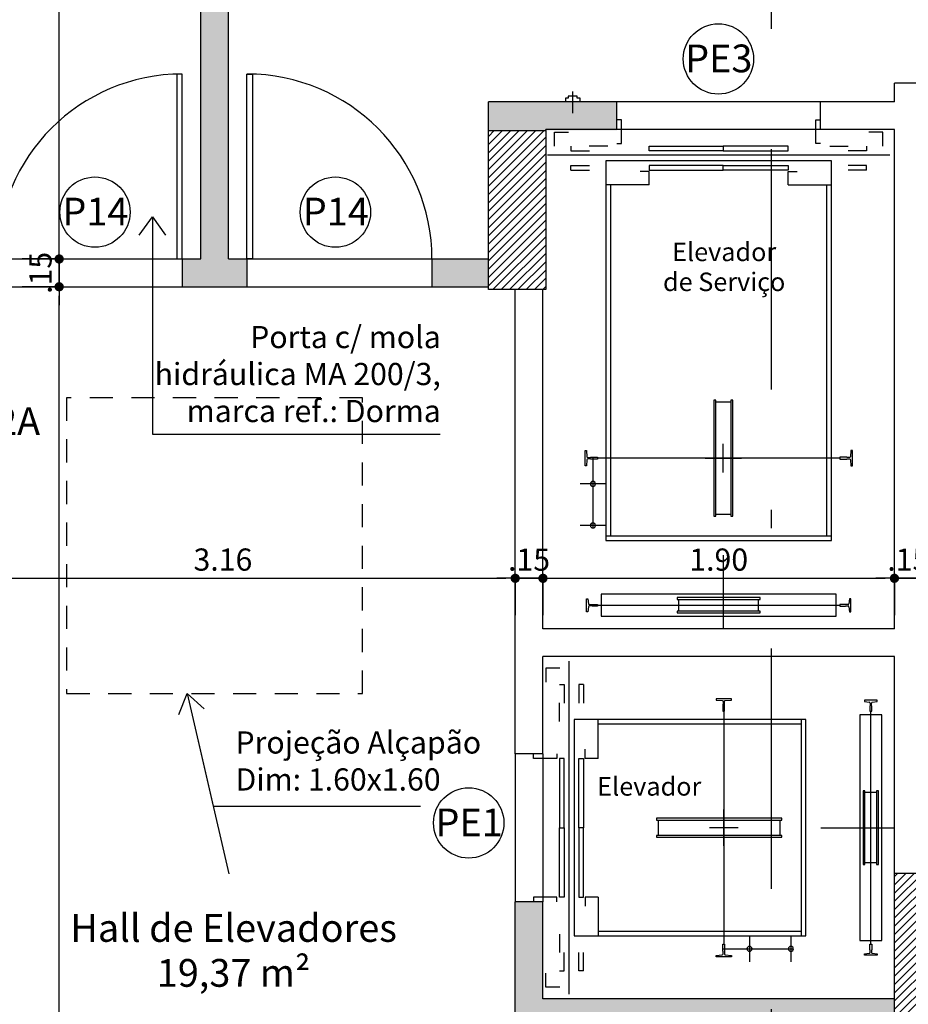
# Model space of a CAD drawing. Units: millimetres. Extents: x 438 to 519.8, y 207.2 to 252.5.
# Drawn here: x 482.3 to 487.1, y 238.1 to 243.4 of the extents above; entities that cross this region are included whole.
import ezdxf
from ezdxf.enums import TextEntityAlignment as Align

# ---------------------------------------------------------------- set-up
doc = ezdxf.new("R2010")
doc.units = ezdxf.units.MM
doc.linetypes.add('DASHDOT', pattern=[1, 0.5, -0.25, 0, -0.25])
doc.linetypes.add('DASHED', pattern=[0.75, 0.5, -0.25])
for name, color, linetype in [('COTAS', 1, 'Continuous'), ('FINA', 8, 'Continuous'), ('HachuraParede', 253, 'Continuous'), ('HachuraPilar', 8, 'Continuous'), ('INCENDIO', 10, 'Continuous'), ('L_CORTE', 2, 'DASHDOT'), ('PAREDE', 2, 'Continuous'), ('PILAR', 2, 'Continuous'), ('PISO', 8, 'Continuous'), ('PORTA', 5, 'Continuous'), ('PROJEÇÃO', 8, 'DASHED'), ('TEXTO', 5, 'Continuous'), ('TEXTO_ÁREAS', 6, 'Continuous'), ('TIPO_ESQ', 6, 'Continuous')]:
    doc.layers.add(name, color=color, linetype=linetype)
doc.layers.get('0').freeze()
doc.styles.add('ARIAL', font='arial.ttf')
doc.styles.add('GBM', font='arial.ttf')
doc.styles.add('ROMANS', font='arial.ttf')
doc.dimstyles.new('FK05', dxfattribs={"dimscale": 0.01, "dimtxt": 12, "dimasz": 5, "dimexe": 15, "dimexo": 75, "dimgap": 4, "dimtad": 1, "dimzin": 6, "dimdsep": 46, "dimtxsty": 'ARIAL', "dimblk1": 'DOTT2', "dimblk2": 'DOTT2', "dimsah": 1, "dimcen": 10, "dimse1": 1, "dimse2": 1, "dimclrd": 1, "dimclre": 1, "dimclrt": 5, "dimadec": 0, "dimazin": 0, "dimtfac": 1, "dimtix": 1, "dimtmove": 2, "dimatfit": 3, "dimldrblk": 'DOTT2', "dimfxl": 1, "dimtolj": 1, "dimtzin": 0, "dimarcsym": 0})

# ---------------------------------------------------------------- blocks, each defined once
blk = doc.blocks.new('DOTT2')
at = {"color": 0, "linetype": 'Continuous'}
for p, q in [((0, 0.25), (0, 4)), ((0.25, 0), (3, 0)), ((0, -0.25), (0, -4))]:
    blk.add_line(p, q, dxfattribs=at)
at = {"color": 0, "linetype": 'ByBlock'}
blk.add_line((-0.5, 0), (-1, 0), dxfattribs=at)
at = {"color": 0, "linetype": 'ByBlock', "const_width": 0.5}
blk.add_lwpolyline([(-0.25, 0, 1), (0.25, 0, 1)], format="xyb", close=True, dxfattribs=at)
blk = doc.blocks.new('*D169')
at = {"layer": 'COTAS', "color": 10, "lineweight": -2, "transparency": 16777216}
blk.add_line((481.8872, 240.3696), (484.9472, 240.3696), dxfattribs=at)
at = {"layer": 'Defpoints', "color": 0, "transparency": 16777216}
for p in [(481.8372, 240.3696), (484.9972, 240.3696), (484.9972, 240.3696)]:
    blk.add_point(p, dxfattribs=at)
at = {"layer": 'COTAS', "color": 10, "lineweight": -2, "transparency": 16777216, "xscale": 0.05, "yscale": 0.05, "zscale": 0.05, "rotation": 180}
blk.add_blockref('DOTT2', (481.8372, 240.3696), dxfattribs=at)
at = {"layer": 'COTAS', "color": 10, "lineweight": -2, "transparency": 16777216, "xscale": 0.05, "yscale": 0.05, "zscale": 0.05}
blk.add_blockref('DOTT2', (484.9972, 240.3696), dxfattribs=at)
at = {"layer": 'COTAS', "color": 5, "transparency": 16777216, "insert": (483.4172, 240.4709), "char_height": 0.12, "attachment_point": 5, "style": 'ARIAL'}
blk.add_mtext('\\A1;3.16', dxfattribs=at)
blk = doc.blocks.new('_Open90')
at = {"color": 0, "linetype": 'ByBlock', "lineweight": -2}
for p, q in [((0, 0), (-1, 0)), ((-0.5, 0.5), (0, 0)), ((0, 0), (-0.5, -0.5))]:
    blk.add_line(p, q, dxfattribs=at)
blk = doc.blocks.new('*D170')
at = {"layer": 'COTAS', "color": 10, "lineweight": -2, "transparency": 16777216}
for p, q in [((484.9472, 240.3696), (484.8972, 240.3696)), ((484.9972, 240.3696), (485.1472, 240.3696)), ((485.1972, 240.3696), (485.2472, 240.3696))]:
    blk.add_line(p, q, dxfattribs=at)
at = {"layer": 'Defpoints', "color": 0, "transparency": 16777216}
for p in [(484.9972, 240.3696), (485.1472, 240.3696), (485.1472, 240.3696)]:
    blk.add_point(p, dxfattribs=at)
at = {"layer": 'COTAS', "color": 10, "lineweight": -2, "transparency": 16777216, "xscale": 0.05, "yscale": 0.05, "zscale": 0.05}
blk.add_blockref('DOTT2', (484.9972, 240.3696), dxfattribs=at)
at = {"layer": 'COTAS', "color": 10, "lineweight": -2, "transparency": 16777216, "xscale": 0.05, "yscale": 0.05, "zscale": 0.05, "rotation": 180}
blk.add_blockref('DOTT2', (485.1472, 240.3696), dxfattribs=at)
at = {"layer": 'COTAS', "color": 5, "transparency": 16777216, "insert": (485.0722, 240.4708), "char_height": 0.12, "attachment_point": 5, "style": 'ARIAL'}
blk.add_mtext('\\A1;.15', dxfattribs=at)
blk = doc.blocks.new('*D171')
at = {"layer": 'COTAS', "color": 10, "lineweight": -2, "transparency": 16777216}
blk.add_line((485.1972, 240.3696), (486.9972, 240.3696), dxfattribs=at)
at = {"layer": 'Defpoints', "color": 0, "transparency": 16777216}
for p in [(485.1472, 240.3696), (487.0472, 240.3696), (487.0472, 240.3696)]:
    blk.add_point(p, dxfattribs=at)
at = {"layer": 'COTAS', "color": 10, "lineweight": -2, "transparency": 16777216, "xscale": 0.05, "yscale": 0.05, "zscale": 0.05, "rotation": 180}
blk.add_blockref('DOTT2', (485.1472, 240.3696), dxfattribs=at)
at = {"layer": 'COTAS', "color": 10, "lineweight": -2, "transparency": 16777216, "xscale": 0.05, "yscale": 0.05, "zscale": 0.05}
blk.add_blockref('DOTT2', (487.0472, 240.3696), dxfattribs=at)
at = {"layer": 'COTAS', "color": 5, "transparency": 16777216, "insert": (486.0972, 240.4708), "char_height": 0.12, "attachment_point": 5, "style": 'ARIAL'}
blk.add_mtext('\\A1;1.90', dxfattribs=at)
blk = doc.blocks.new('*D172')
at = {"layer": 'COTAS', "color": 10, "lineweight": -2, "transparency": 16777216}
for p, q in [((486.9972, 240.3696), (486.9472, 240.3696)), ((487.0472, 240.3696), (487.1972, 240.3696)), ((487.2472, 240.3696), (487.2972, 240.3696))]:
    blk.add_line(p, q, dxfattribs=at)
at = {"layer": 'Defpoints', "color": 0, "transparency": 16777216}
for p in [(487.0472, 240.3696), (487.1972, 240.3696), (487.1972, 240.3696)]:
    blk.add_point(p, dxfattribs=at)
at = {"layer": 'COTAS', "color": 10, "lineweight": -2, "transparency": 16777216, "xscale": 0.05, "yscale": 0.05, "zscale": 0.05}
blk.add_blockref('DOTT2', (487.0472, 240.3696), dxfattribs=at)
at = {"layer": 'COTAS', "color": 10, "lineweight": -2, "transparency": 16777216, "xscale": 0.05, "yscale": 0.05, "zscale": 0.05, "rotation": 180}
blk.add_blockref('DOTT2', (487.1972, 240.3696), dxfattribs=at)
at = {"layer": 'COTAS', "color": 5, "transparency": 16777216, "insert": (487.1222, 240.4708), "char_height": 0.12, "attachment_point": 5, "style": 'ARIAL'}
blk.add_mtext('\\A1;.15', dxfattribs=at)
blk = doc.blocks.new('*D173')
at = {"layer": 'COTAS', "color": 10, "lineweight": -2, "transparency": 16777216}
blk.add_line((487.2472, 240.3696), (491.2972, 240.3696), dxfattribs=at)
at = {"layer": 'Defpoints', "color": 0, "transparency": 16777216}
for p in [(487.1972, 240.3696), (491.3472, 240.3696), (491.3472, 240.3696)]:
    blk.add_point(p, dxfattribs=at)
at = {"layer": 'COTAS', "color": 10, "lineweight": -2, "transparency": 16777216, "xscale": 0.05, "yscale": 0.05, "zscale": 0.05, "rotation": 180}
blk.add_blockref('DOTT2', (487.1972, 240.3696), dxfattribs=at)
at = {"layer": 'COTAS', "color": 10, "lineweight": -2, "transparency": 16777216, "xscale": 0.05, "yscale": 0.05, "zscale": 0.05}
blk.add_blockref('DOTT2', (491.3472, 240.3696), dxfattribs=at)
at = {"layer": 'COTAS', "color": 5, "transparency": 16777216, "insert": (489.2722, 240.4708), "char_height": 0.12, "attachment_point": 5, "style": 'ARIAL'}
blk.add_mtext('\\A1;4.15', dxfattribs=at)
blk = doc.blocks.new('*D224')
at = {"layer": 'COTAS', "color": 10, "lineweight": -2, "transparency": 16777216}
blk.add_line((482.532, 233.1461), (482.532, 241.8961), dxfattribs=at)
at = {"layer": 'Defpoints', "color": 0, "transparency": 16777216}
for p in [(482.532, 241.9461), (482.532, 241.9461), (482.532, 233.0961)]:
    blk.add_point(p, dxfattribs=at)
at = {"layer": 'COTAS', "color": 10, "lineweight": -2, "transparency": 16777216, "xscale": 0.05, "yscale": 0.05, "zscale": 0.05}
for p, rotation in [((482.532, 241.9461), 90), ((482.532, 233.0961), 270)]:
    blk.add_blockref('DOTT2', p, dxfattribs=dict(at, rotation=rotation))
at = {"layer": 'COTAS', "color": 5, "transparency": 16777216, "insert": (482.4308, 237.5211), "char_height": 0.12, "attachment_point": 5, "rotation": 90, "style": 'ARIAL'}
blk.add_mtext('\\A1;8.85', dxfattribs=at)
blk = doc.blocks.new('*D225')
at = {"layer": 'COTAS', "color": 10, "lineweight": -2, "transparency": 16777216}
for p, q in [((482.532, 242.1461), (482.532, 242.1961)), ((482.532, 241.9461), (482.532, 242.0961)), ((482.532, 241.8961), (482.532, 241.8461))]:
    blk.add_line(p, q, dxfattribs=at)
at = {"layer": 'Defpoints', "color": 0, "transparency": 16777216}
for p in [(482.532, 242.0961), (482.532, 242.0961), (482.532, 241.9461)]:
    blk.add_point(p, dxfattribs=at)
at = {"layer": 'COTAS', "color": 10, "lineweight": -2, "transparency": 16777216, "xscale": 0.05, "yscale": 0.05, "zscale": 0.05}
for p, rotation in [((482.532, 242.0961), 270), ((482.532, 241.9461), 90)]:
    blk.add_blockref('DOTT2', p, dxfattribs=dict(at, rotation=rotation))
at = {"layer": 'COTAS', "color": 5, "transparency": 16777216, "insert": (482.4308, 242.0211), "char_height": 0.12, "attachment_point": 5, "rotation": 90, "style": 'ARIAL'}
blk.add_mtext('\\A1;.15', dxfattribs=at)
blk = doc.blocks.new('*D226')
at = {"layer": 'COTAS', "color": 10, "lineweight": -2, "transparency": 16777216}
blk.add_line((482.532, 242.1461), (482.532, 245.8961), dxfattribs=at)
at = {"layer": 'Defpoints', "color": 0, "transparency": 16777216}
for p in [(482.532, 245.9461), (482.532, 245.9461), (482.532, 242.0961)]:
    blk.add_point(p, dxfattribs=at)
at = {"layer": 'COTAS', "color": 10, "lineweight": -2, "transparency": 16777216, "xscale": 0.05, "yscale": 0.05, "zscale": 0.05}
for p, rotation in [((482.532, 245.9461), 90), ((482.532, 242.0961), 270)]:
    blk.add_blockref('DOTT2', p, dxfattribs=dict(at, rotation=rotation))
at = {"layer": 'COTAS', "color": 5, "transparency": 16777216, "insert": (482.4307, 243.6997), "char_height": 0.12, "attachment_point": 5, "rotation": 90, "style": 'ARIAL'}
blk.add_mtext('\\A1;3.85', dxfattribs=at)

msp = doc.modelspace()

# ---------------------------------------------------------------- hatches: boundary and pattern name
at = {"layer": 'HachuraParede'}
h = msp.add_hatch(color=256, dxfattribs=at)
h.paths.add_polyline_path([(480.9422, 246.0961), (479.8972, 246.0961), (479.8972, 245.9461), (480.9422, 245.9461)])
h.paths.add_polyline_path([(480.6422, 244.0661), (479.7872, 244.0661), (479.7872, 243.9161), (480.6422, 243.9161)])
h.paths.add_polyline_path([(483.4472, 244.0661), (482.4422, 244.0661), (482.4422, 243.9161), (483.2972, 243.9161), (483.2972, 242.0961), (483.1972, 242.0961), (483.1972, 241.9461), (483.5472, 241.9461), (483.5472, 242.0961), (483.4472, 242.0961)])
h.paths.add_polyline_path([(484.8522, 242.0961), (484.5472, 242.0961), (484.5472, 241.9461), (484.8522, 241.9461)])
h.paths.add_polyline_path([(484.8522, 242.9461), (484.8522, 242.7911), (485.1622, 242.7911), (485.5472, 242.7911), (485.5472, 242.9461)])
h.paths.add_polyline_path([(486.7572, 246.0961), (486.3826, 246.0961), (486.3826, 245.9461), (486.5172, 245.9461), (486.5172, 245.7161), (486.7572, 245.7161), (486.7572, 245.8661), (486.6672, 245.8661), (486.6672, 245.9461), (486.7572, 245.9461)])
h.paths.add_polyline_path([(485.2222, 246.0961), (485.0022, 246.0961), (485.0022, 246.0261), (485.0022, 245.9461), (485.2222, 245.9461)])
h.paths.add_polyline_path([(483.8022, 246.0961), (482.1422, 246.0961), (482.1422, 246.0261), (482.1422, 245.9461), (483.8022, 245.9461)])
h = msp.add_hatch(color=256, dxfattribs=at)
h.paths.add_polyline_path([(491.4972, 240.7961), (492.1972, 240.7961), (492.1972, 240.9461), (488.0972, 240.9461), (488.0972, 240.7961), (491.3472, 240.7961), (491.3472, 238.1861), (491.4972, 238.1861)])
h.paths.add_polyline_path([(493.6972, 238.3111), (493.8472, 238.3111), (493.8472, 240.9461), (493.6972, 240.9461)])
h.paths.add_polyline_path([(487.0472, 237.9461), (487.0472, 238.0961), (486.3826, 238.0961), (486.3826, 237.9461)])
h.paths.add_polyline_path([(486.3826, 237.9461), (486.3826, 238.0961), (485.1472, 238.0961), (485.1472, 238.6211), (484.9972, 238.6211), (484.9972, 237.4211), (485.1472, 237.4211), (485.1472, 237.9461)])
h.paths.add_polyline_path([(484.9972, 236.0961), (485.1472, 236.0961), (485.1472, 236.6211), (484.9972, 236.6211)])
h.paths.add_polyline_path([(486.3826, 235.9461), (486.3826, 236.0961), (485.5772, 236.0961), (485.5772, 235.9461)])
h.paths.add_polyline_path([(487.0472, 235.9461), (487.0472, 236.0961), (486.3826, 236.0961), (486.3826, 235.9461)])
h.paths.add_polyline_path([(485.8672, 234.9461), (486.1972, 234.9461), (486.1972, 234.9761), (486.1972, 235.0961), (485.9294, 235.0961), (485.2094, 235.8161), (484.9972, 235.8161)])
h.paths.add_polyline_path([(491.2867, 240.5621), (491.5578, 240.5621), (491.5578, 240.3796), (491.2867, 240.3796)], flags=25)
h.paths.add_polyline_path([(488.8846, 240.7356), (488.8846, 241.0067), (489.0671, 241.0067), (489.0671, 240.7356)], flags=9)
h.paths.add_polyline_path([(493.6367, 240.5621), (493.9078, 240.5621), (493.9078, 240.3796), (493.6367, 240.3796)], flags=9)
at = {"layer": 'HachuraPilar'}
h = msp.add_hatch(dxfattribs=at)
h.set_pattern_fill('LINE', color=256, scale=0.01, angle=45, style=0)
h.set_pattern_definition([(45, (247.509387, 148.516862), (-0.0224506403, 0.0224506403), [])])
h.paths.add_polyline_path([(479.3472, 222.0661), (479.6122, 222.0661), (479.6122, 222.6461), (479.3472, 222.6461)])
h.paths.add_polyline_path([(479.8972, 222.0661), (479.6322, 222.0661), (479.6322, 222.6461), (479.8972, 222.6461)])
h.paths.add_polyline_path([(465.1972, 234.9461), (464.6172, 234.9461), (464.6172, 235.2261), (465.1972, 235.2261)])
h.paths.add_polyline_path([(467.2472, 234.9461), (466.6672, 234.9461), (466.6672, 235.2261), (467.2472, 235.2261)])
h.paths.add_polyline_path([(487.4122, 222.6461), (486.8322, 222.6461), (486.8322, 222.0661), (487.4122, 222.0661)])
h.paths.add_polyline_path([(494.9122, 222.4961), (494.3322, 222.4961), (494.3322, 222.0661), (494.9122, 222.0661)])
h.paths.add_polyline_path([(502.4122, 222.4961), (501.8322, 222.4961), (501.8322, 222.0661), (502.4122, 222.0661)])
h.paths.add_polyline_path([(509.6972, 222.6461), (509.3172, 222.6461), (509.3172, 222.0661), (509.6972, 222.0661)])
h.paths.add_polyline_path([(479.3472, 227.8811), (479.6122, 227.8811), (479.6122, 228.4611), (479.3472, 228.4611)])
h.paths.add_polyline_path([(479.8972, 227.8811), (479.6322, 227.8811), (479.6322, 228.4611), (479.8972, 228.4611)])
h.paths.add_polyline_path([(479.3472, 235.5161), (479.6122, 235.5161), (479.6122, 236.0961), (479.3472, 236.0961)])
h.paths.add_polyline_path([(479.8972, 235.5161), (479.6322, 235.5161), (479.6322, 236.0961), (479.8972, 236.0961)])
h.paths.add_polyline_path([(479.3472, 241.9461), (479.6122, 241.9461), (479.6122, 242.5261), (479.3472, 242.5261)])
h.paths.add_polyline_path([(479.8972, 241.9461), (479.6322, 241.9461), (479.6322, 242.5261), (479.8972, 242.5261)])
h.paths.add_polyline_path([(479.3472, 245.5161), (479.6122, 245.5161), (479.6122, 246.0961), (479.3472, 246.0961)])
h.paths.add_polyline_path([(479.8972, 245.5161), (479.6322, 245.5161), (479.6322, 246.0961), (479.8972, 246.0961)])
h.paths.add_polyline_path([(481.3272, 241.9461), (481.3272, 242.2561), (481.8372, 242.2561), (481.8372, 241.9461)])
h.paths.add_polyline_path([(484.8522, 242.7911), (485.1622, 242.7911), (485.1622, 241.9311), (484.8522, 241.9311)])
h.paths.add_polyline_path([(471.8322, 222.6461), (472.4122, 222.6461), (472.4122, 222.0661), (471.8322, 222.0661)])
h.paths.add_polyline_path([(464.3322, 222.4961), (464.9122, 222.4961), (464.9122, 222.0661), (464.3322, 222.0661)])
h.paths.add_polyline_path([(456.8322, 222.4961), (457.4122, 222.4961), (457.4122, 222.0661), (456.8322, 222.0661)])
h.paths.add_polyline_path([(449.5472, 222.6461), (449.9272, 222.6461), (449.9272, 222.0661), (449.5472, 222.0661)])
h.paths.add_polyline_path([(456.8322, 230.0961), (457.4122, 230.0961), (457.4122, 229.6061), (456.8322, 229.6061)])
h.paths.add_polyline_path([(464.3322, 230.0961), (464.9122, 230.0961), (464.9122, 229.6061), (464.3322, 229.6061)])
h.paths.add_polyline_path([(494.3322, 230.0961), (494.9122, 230.0961), (494.9122, 229.6061), (494.3322, 229.6061)])
h.paths.add_polyline_path([(501.8322, 230.0961), (502.4122, 230.0961), (502.4122, 229.6061), (501.8322, 229.6061)])
h.paths.add_polyline_path([(494.0472, 234.9461), (494.6272, 234.9461), (494.6272, 235.2261), (494.0472, 235.2261)])
h.paths.add_polyline_path([(487.0472, 238.7761), (487.3272, 238.7761), (487.3272, 237.9461), (487.0472, 237.9461)])
h.paths.add_polyline_path([(484.9972, 236.0961), (485.5772, 236.0961), (485.5772, 235.8161), (484.9972, 235.8161)])
h.paths.add_polyline_path([(481.2572, 236.0961), (481.8372, 236.0961), (481.8372, 235.8161), (481.2572, 235.8161)])
h.paths.add_polyline_path([(472.0472, 235.1761), (471.7472, 235.1761), (471.7472, 234.9461), (472.2772, 234.9461), (472.2772, 238.0961), (471.7472, 238.0961), (471.7472, 237.8661), (472.0472, 237.8661)])
h.paths.add_polyline_path([(464.3326, 238.3111), (464.9126, 238.3111), (464.9126, 237.7311), (464.3326, 237.7311)])
h.paths.add_polyline_path([(494.3322, 246.0961), (494.9122, 246.0961), (494.9122, 245.7161), (494.3322, 245.7161)])
h.paths.add_polyline_path([(486.7572, 246.0961), (487.4872, 246.0961), (487.4872, 245.7161), (486.7572, 245.7161)])
h.paths.add_polyline_path([(471.8322, 246.0961), (472.8622, 246.0961), (472.8622, 245.7161), (471.8322, 245.7161)])
h.paths.add_polyline_path([(464.3322, 246.0961), (464.9122, 246.0961), (464.9122, 245.7161), (464.3322, 245.7161)])
h.paths.add_polyline_path([(508.4672, 230.0961), (509.6972, 230.0961), (509.6972, 229.8161), (508.4672, 229.8161)])
h.paths.add_polyline_path([(486.8322, 229.6061), (487.4122, 229.6061), (487.4122, 230.1861), (486.8322, 230.1861)])
h.paths.add_polyline_path([(471.8322, 229.6061), (472.4122, 229.6061), (472.4122, 230.1861), (471.8322, 230.1861)])
h.paths.add_polyline_path([(449.5472, 230.0961), (450.6972, 230.0961), (450.6972, 229.8161), (449.5472, 229.8161)])
h.paths.add_polyline_path([(487.2772, 234.9461), (486.9972, 234.9461), (486.9972, 235.5261), (487.2772, 235.5261)])
h.paths.add_polyline_path([(491.9972, 234.9461), (492.5772, 234.9461), (492.5772, 235.2261), (491.9972, 235.2261)])
h.paths.add_polyline_path([(494.3322, 237.7311), (494.9122, 237.7311), (494.9122, 238.3111), (494.3322, 238.3111)])

# ---------------------------------------------------------------- linework, layer by layer
at = {"layer": 'FINA'}
for p, q in [((485.2831, 242.976), (485.2831, 242.966)), ((485.3329, 242.976), (485.2831, 242.976)), ((485.3086, 242.8844), (485.3086, 243.0019)), ((485.3329, 242.966), (485.3329, 242.976)), ((485.2682, 242.966), (485.2682, 242.9461)), ((485.2831, 242.966), (485.2682, 242.966)), ((485.3478, 242.966), (485.3329, 242.966)), ((485.3478, 242.9461), (485.3478, 242.966)), ((485.5721, 242.8479), (485.5472, 242.8479)), ((485.5721, 242.7208), (485.5721, 242.8479)), ((486.6223, 242.7208), (486.6223, 242.8479)), ((486.6223, 242.8479), (486.6472, 242.8479)), ((485.2098, 242.7812), (485.2855, 242.7812)), ((485.2098, 242.7055), (485.2098, 242.7812)), ((486.9846, 242.7812), (486.9089, 242.7812)), ((486.9846, 242.7055), (486.9846, 242.7812)), ((485.5472, 242.7208), (485.5721, 242.7208)), ((485.7221, 242.7065), (486.1222, 242.7065)), ((485.7221, 242.6816), (485.7221, 242.7065)), ((486.4723, 242.7065), (486.1222, 242.7065)), ((486.1222, 242.7065), (486.1222, 242.6816)), ((486.1222, 242.7065), (486.1222, 242.6816)), ((486.4723, 242.6816), (486.4723, 242.7065)), ((486.4723, 242.6816), (486.4723, 242.7065)), ((486.6472, 242.7208), (486.6223, 242.7208)), ((487.0221, 242.6567), (485.1723, 242.6567)), ((486.1222, 242.6816), (485.7221, 242.6816)), ((486.1222, 242.6816), (486.4723, 242.6816)), ((486.7072, 242.6268), (485.4872, 242.6268)), ((485.4872, 242.6268), (485.4872, 240.5743)), ((486.1222, 242.6019), (485.7221, 242.6019)), ((485.7221, 242.6019), (485.7221, 242.577)), ((486.1222, 242.6019), (486.4723, 242.6019)), ((486.1222, 242.577), (486.1222, 242.6019)), ((486.1222, 242.577), (486.1222, 242.6019)), ((486.4723, 242.6019), (486.4723, 242.577)), ((486.4723, 242.6019), (486.4723, 242.577)), ((486.7072, 240.5743), (486.7072, 242.6268)), ((485.7221, 242.5683), (485.6723, 242.5683)), ((485.7221, 242.577), (486.1222, 242.577)), ((485.7221, 242.4974), (485.7221, 242.5683)), ((486.4723, 242.577), (486.1222, 242.577)), ((486.4723, 242.4974), (486.4723, 242.5683)), ((486.4723, 242.5683), (486.5221, 242.5683)), ((485.7221, 242.4974), (485.4872, 242.4974)), ((485.5121, 242.4974), (485.5121, 240.5992)), ((486.4723, 242.4974), (486.7072, 242.4974)), ((486.6823, 240.5992), (486.6823, 242.4974)), ((486.1222, 240.9416), (486.1222, 241.0963)), ((485.4175, 241.0239), (485.4175, 240.6458)), ((486.752, 241.019), (485.4424, 241.019)), ((486.0236, 241.019), (486.2208, 241.019)), ((485.4872, 240.8796), (485.3478, 240.8796)), ((485.4872, 240.6555), (485.3478, 240.6555)), ((485.4872, 240.5992), (486.7072, 240.5992)), ((485.4872, 240.5743), (486.7072, 240.5743)), ((486.1222, 240.4947), (486.1222, 240.0961)), ((486.1222, 240.3118), (486.1222, 240.1352)), ((485.3827, 240.189), (485.3827, 240.2587)), ((485.3827, 240.2587), (485.3902, 240.2587)), ((485.3902, 240.2587), (485.3931, 240.2319)), ((486.7321, 240.2836), (485.4624, 240.2836)), ((485.4624, 240.2836), (485.4624, 240.1641)), ((485.8825, 240.1925), (485.8825, 240.2552)), ((486.3119, 240.1925), (486.3119, 240.2552)), ((486.7321, 240.1641), (486.7321, 240.2836)), ((486.8043, 240.2587), (486.8013, 240.2319)), ((486.8118, 240.2587), (486.8043, 240.2587)), ((486.8118, 240.189), (486.8118, 240.2587)), ((485.3931, 240.2158), (485.3902, 240.189)), ((485.3981, 240.2273), (485.4126, 240.2273)), ((485.4126, 240.2204), (485.3981, 240.2204)), ((485.4126, 240.2273), (485.4126, 240.2288)), ((485.4126, 240.2288), (485.4424, 240.2288)), ((485.4126, 240.2189), (485.4126, 240.2204)), ((485.4424, 240.2189), (485.4126, 240.2189)), ((485.4424, 240.2288), (485.4424, 240.2189)), ((485.4424, 240.2238), (486.752, 240.2238)), ((486.0449, 240.2238), (486.1996, 240.2238)), ((486.752, 240.2288), (486.752, 240.2189)), ((486.7819, 240.2288), (486.752, 240.2288)), ((486.752, 240.2189), (486.7819, 240.2189)), ((486.7819, 240.2273), (486.7819, 240.2288)), ((486.7964, 240.2273), (486.7819, 240.2273)), ((486.7819, 240.2189), (486.7819, 240.2204)), ((486.7819, 240.2204), (486.7964, 240.2204)), ((486.8013, 240.2158), (486.8043, 240.189)), ((485.3902, 240.189), (485.3827, 240.189)), ((485.4624, 240.1641), (486.7321, 240.1641)), ((486.8043, 240.189), (486.8118, 240.189)), ((485.2378, 239.8835), (485.1622, 239.8835)), ((485.1622, 239.8835), (485.1622, 239.8078)), ((485.2866, 239.921), (485.2866, 238.1212)), ((486.9543, 239.7106), (486.8846, 239.7106)), ((486.8846, 239.7106), (486.8846, 239.7032)), ((486.8846, 239.7032), (486.9115, 239.7002)), ((486.916, 239.6808), (486.9145, 239.6808)), ((486.9145, 239.6808), (486.9145, 239.6509)), ((486.916, 239.6953), (486.916, 239.6808)), ((486.923, 239.6808), (486.923, 239.6953)), ((486.9245, 239.6808), (486.923, 239.6808)), ((486.9245, 239.6509), (486.9245, 239.6808)), ((486.9275, 239.7002), (486.9543, 239.7032)), ((486.9543, 239.7032), (486.9543, 239.7106)), ((486.1244, 239.6509), (486.1244, 238.3913)), ((486.8597, 239.631), (486.8597, 238.4112)), ((486.9792, 239.631), (486.8597, 239.631)), ((486.9145, 239.6509), (486.9245, 239.6509)), ((486.9195, 238.3913), (486.9195, 239.6509)), ((486.9792, 238.4112), (486.9792, 239.631)), ((485.3165, 239.6061), (485.3165, 238.4361)), ((486.5691, 239.6061), (485.3165, 239.6061)), ((485.446, 239.3962), (485.446, 239.6061)), ((486.5442, 239.5812), (485.446, 239.5812)), ((486.5442, 238.4361), (486.5442, 239.6061)), ((486.5691, 238.4361), (486.5691, 239.6061)), ((485.0954, 239.3962), (485.0954, 239.4211)), ((485.2225, 239.4211), (485.2225, 239.3962)), ((485.375, 239.3962), (485.375, 239.446)), ((485.2225, 239.3962), (485.0954, 239.3962)), ((485.2368, 239.3962), (485.2368, 239.0211)), ((485.2617, 239.3962), (485.2368, 239.3962)), ((485.2617, 239.3962), (485.2368, 239.3962)), ((485.2617, 239.0211), (485.2617, 239.3962)), ((485.3414, 239.0211), (485.3414, 239.3962)), ((485.3414, 239.3962), (485.3663, 239.3962)), ((485.3414, 239.3962), (485.3663, 239.3962)), ((485.3663, 239.3962), (485.3663, 239.0211)), ((485.446, 239.3962), (485.375, 239.3962)), ((486.9509, 239.2108), (486.8881, 239.2108)), ((486.1244, 238.9225), (486.1244, 239.1197)), ((486.9195, 238.9438), (486.9195, 239.0985)), ((485.2368, 238.646), (485.2368, 239.0211)), ((485.2368, 239.0211), (485.2617, 239.0211)), ((485.2368, 239.0211), (485.2617, 239.0211)), ((485.2617, 239.0211), (485.2617, 238.646)), ((485.3414, 239.0211), (485.3414, 238.646)), ((485.3663, 239.0211), (485.3414, 239.0211)), ((485.3663, 239.0211), (485.3414, 239.0211)), ((485.3663, 238.646), (485.3663, 239.0211)), ((486.2017, 239.0211), (486.047, 239.0211)), ((486.6487, 239.0211), (487.0472, 239.0211)), ((486.8315, 239.0211), (487.0081, 239.0211)), ((486.9509, 238.8314), (486.8881, 238.8314)), ((485.2225, 238.646), (485.0954, 238.646)), ((485.0954, 238.646), (485.0954, 238.6211)), ((485.2225, 238.6211), (485.2225, 238.646)), ((485.2617, 238.646), (485.2368, 238.646)), ((485.3414, 238.646), (485.3663, 238.646)), ((485.375, 238.646), (485.375, 238.5962)), ((485.446, 238.646), (485.375, 238.646)), ((485.446, 238.646), (485.446, 238.4361)), ((485.446, 238.461), (486.5442, 238.461)), ((485.3165, 238.4361), (486.5691, 238.4361)), ((486.2638, 238.4361), (486.2638, 238.2967)), ((486.4878, 238.4361), (486.4878, 238.2967)), ((486.8597, 238.4112), (486.9792, 238.4112)), ((486.9145, 238.3913), (486.9245, 238.3913)), ((486.9145, 238.3614), (486.9145, 238.3913)), ((486.9245, 238.3913), (486.9245, 238.3614)), ((486.1194, 238.3664), (486.4976, 238.3664)), ((486.8846, 238.339), (486.9115, 238.342)), ((486.8846, 238.3316), (486.8846, 238.339)), ((486.916, 238.3614), (486.9145, 238.3614)), ((486.916, 238.347), (486.916, 238.3614)), ((486.9245, 238.3614), (486.923, 238.3614)), ((486.923, 238.3614), (486.923, 238.347)), ((486.9275, 238.342), (486.9543, 238.339)), ((486.9543, 238.339), (486.9543, 238.3316)), ((486.9543, 238.3316), (486.8846, 238.3316)), ((485.1622, 238.1587), (485.1622, 238.2344)), ((485.2378, 238.1587), (485.1622, 238.1587))]:
    msp.add_line(p, q, dxfattribs=at)
at = {"layer": 'FINA', "ltscale": 3}
for p, q in [((486.0709, 241.3327), (486.0709, 240.7053)), ((486.0809, 241.3327), (486.0709, 241.3327)), ((486.0809, 240.7053), (486.0809, 241.3327)), ((486.1635, 241.3227), (486.0809, 241.3227)), ((486.1635, 241.3327), (486.1635, 240.7053)), ((486.1735, 241.3327), (486.1635, 241.3327)), ((486.1735, 240.7053), (486.1735, 241.3327)), ((486.0709, 240.7053), (486.0809, 240.7053)), ((486.1635, 240.7152), (486.0809, 240.7152)), ((486.1635, 240.7053), (486.1735, 240.7053)), ((486.438, 239.0724), (485.7607, 239.0724)), ((485.7607, 239.0724), (485.7607, 239.0624)), ((485.7607, 239.0624), (486.438, 239.0624)), ((485.7706, 239.0624), (485.7706, 238.9798)), ((486.4281, 239.0624), (486.4281, 238.9798)), ((486.438, 239.0624), (486.438, 239.0724)), ((486.438, 238.9798), (485.7607, 238.9798)), ((485.7607, 238.9798), (485.7607, 238.9698)), ((486.438, 238.9698), (486.438, 238.9798)), ((485.7607, 238.9698), (486.438, 238.9698))]:
    msp.add_line(p, q, dxfattribs=at)
at = {"layer": 'FINA'}
for points in [[(485.4046, 241.014), (485.4046, 241.0155), (485.3901, 241.0155, 0.388521), (485.3851, 241.0109), (485.3822, 240.9776), (485.3747, 240.9776), (485.3747, 241.0603), (485.3822, 241.0603), (485.3851, 241.027, 0.388521), (485.3901, 241.0225), (485.4046, 241.0225), (485.4046, 241.0239), (485.4424, 241.0239), (485.4424, 241.014)], [(486.7898, 241.014), (486.7898, 241.0155), (486.8043, 241.0155, -0.388521), (486.8093, 241.0109), (486.8122, 240.9776), (486.8197, 240.9776), (486.8197, 241.0603), (486.8122, 241.0603), (486.8093, 241.027, -0.388521), (486.8043, 241.0225), (486.7898, 241.0225), (486.7898, 241.0239), (486.752, 241.0239), (486.752, 241.014)], [(486.1293, 239.6887), (486.1278, 239.6887), (486.1278, 239.7032, -0.388521), (486.1324, 239.7082), (486.1657, 239.7111), (486.1657, 239.7186), (486.083, 239.7186), (486.083, 239.7111), (486.1163, 239.7082, -0.388521), (486.1209, 239.7032), (486.1209, 239.6887), (486.1194, 239.6887), (486.1194, 239.6509), (486.1293, 239.6509)], [(486.1293, 238.3535), (486.1278, 238.3535), (486.1278, 238.339, 0.388521), (486.1324, 238.334), (486.1657, 238.3311), (486.1657, 238.3236), (486.083, 238.3236), (486.083, 238.3311), (486.1163, 238.334, 0.388521), (486.1209, 238.339), (486.1209, 238.3535), (486.1194, 238.3535), (486.1194, 238.3913), (486.1293, 238.3913)]]:
    msp.add_lwpolyline(points, format="xyb", close=True, dxfattribs=at)
for points in [[(485.8726, 240.2652), (485.8726, 240.2552), (486.3219, 240.2552), (486.3219, 240.2652)], [(485.8726, 240.1925), (485.8726, 240.1825), (486.3219, 240.1825), (486.3219, 240.1925)], [(486.8782, 238.8214), (486.8881, 238.8214), (486.8881, 239.2208), (486.8782, 239.2208)], [(486.9509, 238.8214), (486.9608, 238.8214), (486.9608, 239.2208), (486.9509, 239.2208)]]:
    msp.add_lwpolyline(points, close=True, dxfattribs=at)
for centre, radius, start, end in [((485.4175, 240.8796), 0.0137, 0, 180), ((485.4175, 240.8796), 0.0137, 180, 0), ((485.4175, 240.6555), 0.0137, 0, 180), ((485.4175, 240.6555), 0.0137, 180, 0), ((485.3981, 240.2323), 0.00498, 185.0712, 270), ((485.3981, 240.2154), 0.00498, 90, 174.9288), ((486.7964, 240.2323), 0.00498, 270, 354.9288), ((486.7964, 240.2154), 0.00498, 5.0712, 90), ((486.911, 239.6953), 0.00498, 0, 84.9288), ((486.928, 239.6953), 0.00498, 95.0712, 180), ((486.2638, 238.3664), 0.0137, 90, 270), ((486.2638, 238.3664), 0.0137, 270, 90), ((486.4878, 238.3664), 0.0137, 90, 270), ((486.4878, 238.3664), 0.0137, 270, 90), ((486.911, 238.347), 0.00498, 275.0712, 0), ((486.928, 238.347), 0.00498, 180, 264.9288)]:
    msp.add_arc(centre, radius, start, end, dxfattribs=at)
at = {"layer": 'L_CORTE', "ltscale": 2.6}
msp.add_line((486.3826, 217.0902), (486.3826, 249.8631), dxfattribs=at)
at = {"layer": 'PAREDE'}
for p, q in [((483.4472, 242.0961), (483.4472, 244.0661)), ((483.2972, 242.0961), (483.2972, 243.9161)), ((487.0472, 242.9461), (487.0472, 243.0461)), ((487.1972, 243.0461), (487.0472, 243.0461)), ((485.5472, 242.9461), (484.8522, 242.9461)), ((484.8522, 242.7911), (484.8522, 242.9461)), ((485.5472, 242.7961), (485.5472, 242.9461)), ((487.0472, 242.9461), (486.6472, 242.9461)), ((486.6472, 242.7961), (486.6472, 242.9461)), ((485.5472, 242.7961), (485.1622, 242.7961)), ((485.1622, 242.7911), (485.1622, 242.7961)), ((487.0472, 242.7961), (486.6472, 242.7961)), ((487.0472, 240.0961), (487.0472, 242.7961)), ((483.1972, 242.0961), (483.1972, 241.9461)), ((483.1972, 242.0961), (483.2972, 242.0961)), ((483.4472, 242.0961), (483.5472, 242.0961)), ((483.5472, 242.0961), (483.5472, 241.9461)), ((484.5472, 242.0961), (484.5472, 241.9461)), ((484.5472, 242.0961), (484.8522, 242.0961)), ((483.1972, 241.9461), (483.5472, 241.9461)), ((484.5472, 241.9461), (484.8522, 241.9461)), ((484.9972, 239.4211), (484.9972, 241.9311)), ((485.1472, 240.0961), (485.1472, 241.9311)), ((487.0472, 240.0961), (485.1472, 240.0961)), ((487.0472, 239.9461), (485.1472, 239.9461)), ((485.1472, 239.4211), (485.1472, 239.9461)), ((487.0472, 238.7761), (487.0472, 239.9461)), ((485.1472, 239.4211), (484.9972, 239.4211)), ((484.9972, 237.4211), (484.9972, 238.6211)), ((485.1472, 238.6211), (484.9972, 238.6211)), ((485.1472, 238.0961), (485.1472, 238.6211)), ((487.0472, 238.0961), (485.1472, 238.0961))]:
    msp.add_line(p, q, dxfattribs=at)
at = {"layer": 'PILAR'}
for points in [[(484.8522, 242.7911), (485.1622, 242.7911), (485.1622, 241.9311), (484.8522, 241.9311)], [(487.0472, 238.7761), (487.3272, 238.7761), (487.3272, 237.9461), (487.0472, 237.9461)]]:
    msp.add_lwpolyline(points, close=True, dxfattribs=at)
at = {"layer": 'PISO'}
for p, q in [((486.6472, 242.9461), (485.5472, 242.9461)), ((486.6472, 242.7961), (485.5472, 242.7961)), ((482.1972, 242.0961), (483.1972, 242.0961)), ((483.5472, 242.0961), (484.5472, 242.0961)), ((482.1972, 241.9461), (483.1972, 241.9461)), ((483.5472, 241.9461), (484.5472, 241.9461)), ((484.9972, 239.4211), (484.9972, 238.6211)), ((485.1472, 239.4211), (485.1472, 238.6211))]:
    msp.add_line(p, q, dxfattribs=at)
at = {"layer": 'PORTA'}
for points in [[(483.1672, 243.0961), (483.1672, 242.0961), (483.1972, 242.0961), (483.1972, 243.0961)], [(483.5772, 243.0961), (483.5772, 242.0961), (483.5472, 242.0961), (483.5472, 243.0961)]]:
    msp.add_lwpolyline(points, close=True, dxfattribs=at)
for centre, start, end in [((483.1972, 242.0961), 90, 180), ((483.5472, 242.0961), 0, 90)]:
    msp.add_arc(centre, 1, start, end, dxfattribs=at)
at = {"layer": 'PROJEÇÃO', "ltscale": 0.1}
for p, q in [((485.4972, 242.7065), (485.298, 242.7065)), ((485.298, 242.7065), (485.298, 242.6816)), ((486.6972, 242.7065), (486.8964, 242.7065)), ((486.8964, 242.7065), (486.8964, 242.6816)), ((485.298, 242.6816), (485.4972, 242.6816)), ((486.8964, 242.6816), (486.6972, 242.6816)), ((485.298, 242.6019), (485.4972, 242.6019)), ((485.298, 242.577), (485.298, 242.6019)), ((486.8964, 242.6019), (486.6972, 242.6019)), ((486.8964, 242.577), (486.8964, 242.6019)), ((485.298, 242.577), (485.4972, 242.577)), ((486.8964, 242.577), (486.6972, 242.577)), ((485.2368, 239.5961), (485.2368, 239.7953)), ((485.2368, 239.7953), (485.2617, 239.7953)), ((485.2617, 239.7953), (485.2617, 239.5961)), ((485.3414, 239.7953), (485.3414, 239.5961)), ((485.3663, 239.7953), (485.3414, 239.7953)), ((485.3663, 239.7953), (485.3663, 239.5961)), ((485.2368, 238.4461), (485.2368, 238.2469)), ((485.2617, 238.2469), (485.2617, 238.4461)), ((485.3414, 238.2469), (485.3414, 238.4461)), ((485.3663, 238.2469), (485.3663, 238.4461)), ((485.2368, 238.2469), (485.2617, 238.2469)), ((485.3663, 238.2469), (485.3414, 238.2469))]:
    msp.add_line(p, q, dxfattribs=at)
at = {"layer": 'PROJEÇÃO', "ltscale": 0.25}
msp.add_lwpolyline([(482.5722, 239.7461), (484.1722, 239.7461), (484.1722, 241.3461), (482.5722, 241.3461)], close=True, dxfattribs=at)
at = {"layer": 'TIPO_ESQ'}
for centre in [(486.0956, 243.1777), (482.7255, 242.3496), (484.0253, 242.3496), (484.7459, 239.0471)]:
    msp.add_circle(centre, 0.19, dxfattribs=at)

# ---------------------------------------------------------------- texts
at = {"layer": 'COTAS', "color": 5, "insert": (483.485, 239.1847), "char_height": 0.12, "attachment_point": 7, "style": 'ARIAL'}
msp.add_mtext('Projeção Alçapão\\PDim: 1.60x1.60', dxfattribs=at)
at = {"layer": 'INCENDIO', "style": 'ROMANS'}
msp.add_text('AP-2A', height=0.15, dxfattribs=at).set_placement((481.8663, 241.1442))
at = {"layer": 'TEXTO', "insert": (484.595, 241.4586), "char_height": 0.12, "width": 1.577348, "attachment_point": 6, "style": 'ARIAL'}
msp.add_mtext('Porta c/ mola hidráulica MA 200/3, marca ref.: Dorma ', dxfattribs=at)
at = {"layer": 'TEXTO_ÁREAS', "style": 'GBM'}
for s, height, p in [('Elevador', 0.1, (486.1268, 242.0845)), ('de Serviço', 0.1, (486.1268, 241.9226)), ('Elevador', 0.1, (485.7219, 239.1946)), ('Hall de Elevadores', 0.15, (483.4751, 238.4041)), ('19,37 m²', 0.15, (483.4751, 238.1612))]:
    msp.add_text(s, height=height, dxfattribs=at).set_placement(p, align=Align.CENTER)
at = {"layer": 'TIPO_ESQ', "style": 'GBM'}
for s, p in [('PE3', (486.0977, 243.1805)), ('P14', (482.7276, 242.3524)), ('P14', (484.0274, 242.3524)), ('PE1', (484.748, 239.0498))]:
    msp.add_text(s, height=0.15, dxfattribs=at).set_placement(p, align=Align.MIDDLE_CENTER)

# ---------------------------------------------------------------- dimensions: what is measured, and where the dimension line sits
at = {"layer": 'COTAS'}
dim = msp.add_linear_dim(base=(482.532, 245.9461), p1=(482.532, 242.0961), p2=(482.532, 245.9461), angle=90, dimstyle='FK05', override={"dimclrd": 10, "dimclre": 10, "dimldrblk": 'Open90'}, dxfattribs=at)
dim.commit()
dim.dimension.update_dxf_attribs({"geometry": '*D226', "text_midpoint": (482.4307, 243.6997), "dimtype": 160})
for base, p1, p2, picture, middle in [((482.532, 242.0961), (482.532, 241.9461), (482.532, 242.0961), '*D225', (482.4308, 242.0211)), ((482.532, 241.9461), (482.532, 233.0961), (482.532, 241.9461), '*D224', (482.4308, 237.5211))]:
    dim = msp.add_linear_dim(base=base, p1=p1, p2=p2, angle=90, dimstyle='FK05', override={"dimclrd": 10, "dimclre": 10, "dimldrblk": 'Open90'}, dxfattribs=at)
    dim.commit()
    dim.dimension.update_dxf_attribs({"geometry": picture, "text_midpoint": middle})
for base, p1, p2, picture, middle in [((484.9972, 240.3696), (481.8372, 240.3696), (484.9972, 240.3696), '*D169', (483.4172, 240.4709)), ((485.1472, 240.3696), (484.9972, 240.3696), (485.1472, 240.3696), '*D170', (485.0722, 240.4708)), ((487.0472, 240.3696), (485.1472, 240.3696), (487.0472, 240.3696), '*D171', (486.0972, 240.4708)), ((487.1972, 240.3696), (487.0472, 240.3696), (487.1972, 240.3696), '*D172', (487.1222, 240.4708)), ((491.3472, 240.3696), (487.1972, 240.3696), (491.3472, 240.3696), '*D173', (489.2722, 240.4708))]:
    dim = msp.add_linear_dim(base=base, p1=p1, p2=p2, dimstyle='FK05', override={"dimclrd": 10, "dimclre": 10, "dimldrblk": 'Open90'}, dxfattribs=at)
    dim.commit()
    dim.dimension.update_dxf_attribs({"geometry": picture, "text_midpoint": middle})

# ---------------------------------------------------------------- leaders
at = {"layer": 'TEXTO'}
msp.add_leader([(483.0359, 242.3249), (483.0359, 241.1492), (484.592, 241.1492)], dimstyle='FK05', override={"dimscale": 0.005, "dimtxt": 10, "dimasz": 20, "dimldrblk": 'Open90'}, dxfattribs=at)
at = {"layer": 'TEXTO', "annotation_type": 0, "has_hookline": 1, "hookline_direction": 0}
msp.add_leader([(483.2248, 239.7461), (483.365, 239.1368), (483.465, 239.1368)], dimstyle='FK05', override={"dimscale": 0.005, "dimtxt": 10, "dimasz": 20, "dimldrblk": 'Open90'}, dxfattribs=at)

doc.saveas('drawing.dxf')
